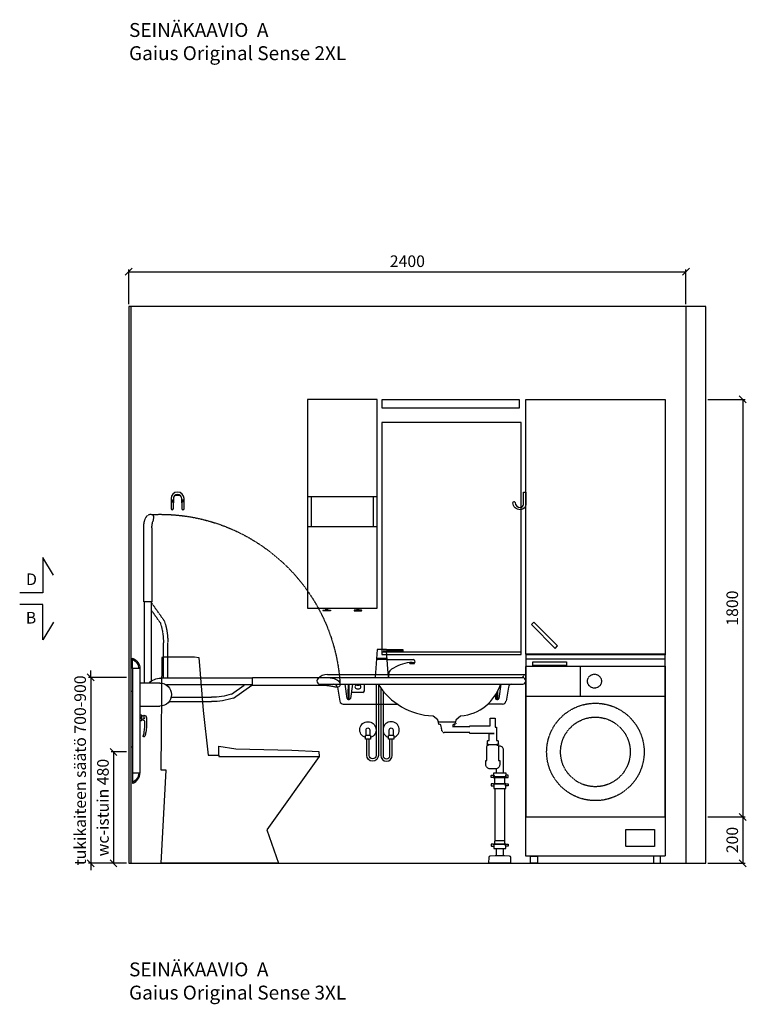
# Model space of a CAD drawing. Units: millimetres. Extents: x 30388 to 100331, y 9381 to 29066.
# Drawn here: x 37630 to 40760, y 9392 to 13637 of the extents above; entities that cross this region are included whole.
import ezdxf

# ---------------------------------------------------------------- set-up
doc = ezdxf.new("R2010")
doc.units = ezdxf.units.MM
doc.header["$LTSCALE"] = 3
doc.linetypes.add('DASHED', pattern=[0.75, 0.5, -0.25])
for name, color, linetype in [('KORPINEN-block', 6, 'Continuous'), ('KORPINEN-block @ 1', 6, 'Continuous'), ('KORPINEN-dimension', 9, 'Continuous'), ('KORPINEN-info', 4, 'Continuous'), ('KORPINEN-laatat', 9, 'Continuous'), ('KORPINEN-pluming', 3, 'Continuous'), ('KORPINEN-water', 5, 'Continuous'), ('Layer1', 6, 'Continuous')]:
    doc.layers.add(name, color=color, linetype=linetype)
doc.styles.get("Standard").update_dxf_attribs({"font": 'arial.ttf', "height": 50})
doc.dimstyles.new('GAIUS', dxfattribs={"dimscale": 10, "dimtxt": 50, "dimasz": 3, "dimexe": 1, "dimexo": 1, "dimgap": 2, "dimtad": 1, "dimdec": 0, "dimzin": 0, "dimdsep": 46, "dimtxsty": 'Standard', "dimblk1": 'OBLIQUE', "dimblk2": 'OBLIQUE', "dimsah": 1, "dimcen": 0, "dimclrt": 7, "dimadec": 0, "dimazin": 0, "dimtfac": 1, "dimtdec": 0, "dimtix": 1, "dimtmove": 0, "dimatfit": 3, "dimldrblk": 'OBLIQUE', "dimfxl": 5, "dimtolj": 1, "dimtzin": 0, "dimarcsym": 0})

# ---------------------------------------------------------------- blocks, each defined once
blk = doc.blocks.new('6107 peili edestä')
for p, q in [((0, 1000), (-600, 1000)), ((0, 10), (-600, 10))]:
    blk.add_line(p, q)
for points in [[(-600, 0), (0, 0), (0, 1000)], [(-600, 1000), (-600, 0)]]:
    blk.add_lwpolyline(points)
blk = doc.blocks.new('B_37212S')
blk.add_line((247.1, 466), (247.1, 460))
at = {"linetype": 'Continuous'}
blk.add_line((247.1, 460), (680, 460), dxfattribs=at)
blk.add_lwpolyline([(247.1, 466), (248.5, 505), (321.5, 493.6), (562.7, 488), (678.9, 482), (680, 460), (454.8, 144.1), (505, 0), (0, 0), (21.5, 402), (0, 402), (3.7, 887.5), (5.8, 890), (142.7, 890), (161.6, 887.5), (180.2, 659.2), (201.4, 466)], close=True, dxfattribs=at)
blk = doc.blocks.new('_OBLIQUE')
at = {"color": 0, "linetype": 'ByBlock'}
blk.add_line((-0.5, -0.5), (0.5, 0.5), dxfattribs=at)
blk = doc.blocks.new('*D70')
at = {"layer": 'DEFPOINTS', "color": 0, "transparency": 16777216}
for p in [(40585, 12000), (40585, 10200), (40745, 10200)]:
    blk.add_point(p, dxfattribs=at)
at = {"layer": 'KORPINEN-dimension', "color": 0, "lineweight": -2, "transparency": 16777216}
for p, q in [((40595, 12000), (40755, 12000)), ((40745, 12000), (40745, 10200)), ((40595, 10200), (40755, 10200))]:
    blk.add_line(p, q, dxfattribs=at)
at = {"layer": 'KORPINEN-dimension', "color": 0, "lineweight": -2, "transparency": 16777216, "xscale": 30, "yscale": 30, "zscale": 30}
for p, rotation in [((40745, 12000), 90), ((40745, 10200), 270)]:
    blk.add_blockref('_OBLIQUE', p, dxfattribs=dict(at, rotation=rotation))
at = {"layer": 'KORPINEN-dimension', "color": 7, "transparency": 16777216, "insert": (40699.5, 11100), "char_height": 50, "attachment_point": 5, "rotation": 90}
blk.add_mtext('\\A1;1800', dxfattribs=at)
blk = doc.blocks.new('*D71')
at = {"layer": 'DEFPOINTS', "color": 0, "transparency": 16777216}
for p in [(40585, 10200), (40585, 10000), (40745, 10000)]:
    blk.add_point(p, dxfattribs=at)
at = {"layer": 'KORPINEN-dimension', "color": 0, "lineweight": -2, "transparency": 16777216}
for p, q in [((40595, 10200), (40755, 10200)), ((40745, 10200), (40745, 10000)), ((40595, 10000), (40755, 10000))]:
    blk.add_line(p, q, dxfattribs=at)
at = {"layer": 'KORPINEN-dimension', "color": 0, "lineweight": -2, "transparency": 16777216, "xscale": 30, "yscale": 30, "zscale": 30}
for p, rotation in [((40745, 10200), 90), ((40745, 10000), 270)]:
    blk.add_blockref('_OBLIQUE', p, dxfattribs=dict(at, rotation=rotation))
at = {"layer": 'KORPINEN-dimension', "color": 7, "transparency": 16777216, "insert": (40699.5, 10100), "char_height": 50, "attachment_point": 5, "rotation": 90}
blk.add_mtext('\\A1;200', dxfattribs=at)
blk = doc.blocks.new('KOR-annostelijavipu_JUL')
at = {"layer": 'KORPINEN-block'}
for p, q in [((-87, -8.5), (-87, 0)), ((-84, -8.5), (-84, 0)), ((-82, -8.5), (-82, 0)), ((-79, -8.5), (-79, 0))]:
    blk.add_line(p, q, dxfattribs=at)
blk.add_lwpolyline([(-68, -8.5), (-98, -8.5, 1), (-98, -11.5), (-68, -11.5, 1)], format="xyb", close=True, dxfattribs=at)
blk = doc.blocks.new('KOR-6320_FAS-FR-R')
at = {"layer": 'KORPINEN-block'}
for p, q in [((0, 480), (-300, 480)), ((-284, 480), (-284, 350)), ((-16, 350), (-16, 480)), ((0, 350), (-300, 350))]:
    blk.add_line(p, q, dxfattribs=at)
blk.add_lwpolyline([(-300, 0), (0, 0), (0, 900), (-300, 900)], close=True, dxfattribs=at)
at = {"layer": 'KORPINEN-block', "xscale": -1}
blk.add_blockref('KOR-annostelijavipu_JUL', (-300, 0), dxfattribs=at)
at = {"layer": 'KORPINEN-block'}
blk.add_blockref('KOR-annostelijavipu_JUL', (0, 0), dxfattribs=at)
blk = doc.blocks.new('KOR-1907-1908-1919_FAS-SI')
at = {"layer": 'KORPINEN-block'}
blk.add_lwpolyline([(-22.9, -76, -0.400686), (-55.9, -45.5), (-53.3, -40.4), (-49.4, -40.1), (-46.1, -44.9, 0.3977), (-23, -66, 0.414214), (-10, -53), (-10, 0), (0, 0), (0, -53, -0.412498), (-22.9, -76)], format="xyb", dxfattribs=at)
blk = doc.blocks.new('KOR-1907-1908-1919_FAS-FR')
at = {"layer": 'KORPINEN-block'}
for points in [[(28, -46), (28, -28, 1), (-28, -28), (-28, -46)], [(18, -46), (18, -28, 1), (-18, -28), (-18, -46)]]:
    blk.add_lwpolyline(points, format="xyb", dxfattribs=at)
for points in [[(-18, -71), (-18, -46, 1), (-28, -46), (-28, -71, 1)], [(28, -71), (28, -46, 1), (18, -46), (18, -71, 1)]]:
    blk.add_lwpolyline(points, format="xyb", close=True, dxfattribs=at)
at = {"layer": 'KORPINEN-block', "color": 8}
for centre in [(-23, -35), (23, -35)]:
    blk.add_circle(centre, 2, dxfattribs=at)
blk = doc.blocks.new('KOR-vedin-kaarivaakaan-ovessa_JUL')
at = {"layer": 'KORPINEN-block'}
blk.add_line((30, 30), (175, 30), dxfattribs=at)
blk.add_lwpolyline([(30, 30), (175, 30), (175, 45), (30, 45)], close=True, dxfattribs=at)
blk = doc.blocks.new('KOR-vedin-kaarivinossa_JUL')
at = {"layer": 'KORPINEN-block'}
blk.add_lwpolyline([(137.3, 34.7), (34.7, 137.3), (24.1, 126.7), (126.7, 24.1)], close=True, dxfattribs=at)
blk = doc.blocks.new('KOR-63020_FAS-FR-R')
at = {"layer": 'KORPINEN-block', "color": 8}
for p, q in [((-600, 702), (-600, 698)), ((0, 702), (0, 698))]:
    blk.add_line(p, q, dxfattribs=at)
at = {"layer": 'KORPINEN-block'}
for points in [[(-600, 702), (-600, 1800), (0, 1800), (0, 702), (-600, 702)], [(0, 698), (-600, 698), (-600, 0), (0, 0), (0, 698)]]:
    blk.add_lwpolyline(points, dxfattribs=at)
blk.add_blockref('KOR-vedin-kaarivinossa_JUL', (-600, 702), dxfattribs=at)
at = {"layer": 'KORPINEN-block', "xscale": -1, "rotation": 180}
blk.add_blockref('KOR-vedin-kaarivaakaan-ovessa_JUL', (-600, 698), dxfattribs=at)
blk = doc.blocks.new('pyykinpesukone')
at = {"color": 8, "linetype": 'DASHED'}
for p, q in [((-364, 720), (-364, 850)), ((-600, 720), (0, 720))]:
    blk.add_line(p, q, dxfattribs=at)
for points in [[(-600, 850), (0, 850), (0, 880), (-600, 880)], [(0, 30), (-600, 30), (-600, 850), (0, 850)], [(-45, 72), (-169, 72), (-169, 145), (-45, 145)], [(-580, 30), (-550, 30), (-550, 0), (-580, 0)], [(-20, 30), (-50, 30), (-50, 0), (-20, 0)]]:
    blk.add_lwpolyline(points, close=True, dxfattribs=at)
for centre, radius in [((-304, 785), 30), ((-300, 480), 210), ((-300, 480), 150)]:
    blk.add_circle(centre, radius, dxfattribs=at)
blk = doc.blocks.new('*D244')
at = {"layer": 'DEFPOINTS', "color": 0, "transparency": 16777216}
for p in [(40500, 12550), (38100, 12400), (40500, 12400)]:
    blk.add_point(p, dxfattribs=at)
at = {"layer": 'KORPINEN-dimension', "color": 0, "lineweight": -2, "transparency": 16777216}
for p, q in [((38100, 12410), (38100, 12560)), ((38100, 12550), (40500, 12550)), ((40500, 12410), (40500, 12560))]:
    blk.add_line(p, q, dxfattribs=at)
at = {"layer": 'KORPINEN-dimension', "color": 0, "lineweight": -2, "transparency": 16777216, "xscale": 30, "yscale": 30, "zscale": 30, "rotation": 180}
blk.add_blockref('_OBLIQUE', (38100, 12550), dxfattribs=at)
at = {"layer": 'KORPINEN-dimension', "color": 0, "lineweight": -2, "transparency": 16777216, "xscale": 30, "yscale": 30, "zscale": 30}
blk.add_blockref('_OBLIQUE', (40500, 12550), dxfattribs=at)
at = {"layer": 'KORPINEN-dimension', "color": 7, "transparency": 16777216, "insert": (39300, 12595.5), "char_height": 50, "attachment_point": 5}
blk.add_mtext('\\A1;2400', dxfattribs=at)
blk = doc.blocks.new('KOR-X300_FAS')
at = {"layer": 'KORPINEN-pluming'}
for p, q in [((-26, 0), (26, 0)), ((-26, -10.5), (-26, 0)), ((26, 0), (26, -10.5)), ((26, -20), (-26, -20)), ((-22, -20), (-22, -47)), ((22, -47), (22, -20)), ((26, -47), (-26, -47)), ((-26, -56.5), (-26, -67)), ((-26, -67), (26, -67)), ((26, -67), (26, -56.5)), ((26, -307), (-26, -307)), ((-26, -316.5), (-26, -327)), ((-26, -327), (26, -327)), ((26, -327), (26, -316.5))]:
    blk.add_line(p, q, dxfattribs=at)
for points in [[(-29, -20), (-37, -20), (-37, -11.5), (-36, -10.5), (-26, -10.5), (-24.5, -11.5), (-24.5, -16.5, -0.414214), (-25.5, -17.5)], [(29, -20), (37, -20), (37, -11.5), (36, -10.5), (26, -10.5), (24.5, -11.5), (24.5, -16.5, 0.414214), (25.5, -17.5)], [(-29, -47), (-37, -47), (-37, -55.5), (-36, -56.5), (-26, -56.5), (-24.5, -55.5), (-24.5, -50.5, 0.414214), (-25.5, -49.5)], [(29, -47), (37, -47), (37, -55.5), (36, -56.5), (26, -56.5), (24.5, -55.5), (24.5, -50.5, -0.414214), (25.5, -49.5)], [(-29, -307), (-37, -307), (-37, -315.5), (-36, -316.5), (-26, -316.5), (-24.5, -315.5), (-24.5, -310.5, 0.414214), (-25.5, -309.5)], [(29, -307), (37, -307), (37, -315.5), (36, -316.5), (26, -316.5), (24.5, -315.5), (24.5, -310.5, -0.414214), (25.5, -309.5)]]:
    blk.add_lwpolyline(points, format="xyb", dxfattribs=at)
for points in [[(-29, -20), (29, -20), (29, -18.5, 0.414214), (28, -17.5), (-28, -17.5, 0.414214), (-29, -18.5)], [(-29, -47), (29, -47), (29, -48.5, -0.414214), (28, -49.5), (-28, -49.5, -0.414214), (-29, -48.5)], [(-29, -307), (29, -307), (29, -308.5, -0.414214), (28, -309.5), (-28, -309.5, -0.414214), (-29, -308.5)]]:
    blk.add_lwpolyline(points, format="xyb", close=True, dxfattribs=at)
for points in [[(20, -67), (20, -294), (-20, -294), (-20, -67)], [(22, -307), (22, -296), (20, -294), (-20, -294), (-22, -296), (-22, -307)]]:
    blk.add_lwpolyline(points, dxfattribs=at)
blk = doc.blocks.new('KOR-WW1_FR')
at = {"layer": 'KORPINEN-water'}
blk.add_line((-11, -25), (11, -25), dxfattribs=at)
blk.add_lwpolyline([(8, -25), (8, 0, 1), (-8, 0), (-8, -25)], format="xyb", dxfattribs=at)
blk.add_lwpolyline([(-11, -25), (-11, -40), (11, -40), (11, -25)], dxfattribs=at)
blk.add_arc((0, 0), 35, 288.3177, 251.6823, dxfattribs=at)
blk = doc.blocks.new('KOR-tap_FASADE')
at = {"layer": 'KORPINEN-water'}
for p, q in [((90, 114.3), (5, 114.3)), ((20, 121.3), (90, 121.3)), ((90, 121.3), (90, 114.3)), ((22.8, 82.8), (-22.8, 82.8)), ((22.8, 77.8), (-22.8, 77.8)), ((22.8, 77.8), (136.1, 77.8)), ((130, 65), (120, 65)), ((120, 65), (120, 60.9)), ((120, 60.9), (120, 65)), ((120, 60.9), (140, 60.9)), ((130, 65), (142, 65)), ((140, 60.9), (140, 65)), ((141, 73.7), (142, 65)), ((-28.7, 0), (28.7, 0))]:
    blk.add_line(p, q, dxfattribs=at)
for points in [[(20, 121.3), (-20, 121.3), (-28.7, 0)], [(28.7, 0), (20.5, 114.3)]]:
    blk.add_lwpolyline(points, dxfattribs=at)
for centre, radius, start, end in [((138.7, -105.8), 171.8, 96.2535, 124.4636), ((136.1, 72.8), 5, 10.6271, 90), ((120.2, 4.3), 91.7, 170.3688, 182.6584), ((58.3, 11.5), 29.6, 124.1773, 164.1867)]:
    blk.add_arc(centre, radius, start, end, dxfattribs=at)
blk = doc.blocks.new('KOR-62033_FRONT')
at = {"layer": 'KORPINEN-block'}
for p, q in [((-854.5, 813.2), (-3, 813.2)), ((0, 810.2), (0, 787.3)), ((-887, 800.2), (-13, 800.2)), ((-887, 772.2), (-13, 772.2)), ((-779.3, 772.2), (-770.1, 710)), ((-746.7, 772.2), (-755.7, 710.9)), ((-728, 768.2), (-718, 768.2)), ((-695, 743.5), (-695, 772.2)), ((-106.7, 772.2), (-115.7, 710.9)), ((-811.7, 759.8), (-801, 698.6)), ((-702, 736.5), (-751.9, 736.5)), ((-728, 752.2), (-718, 752.2)), ((-132.1, 723.5), (-130.1, 710)), ((-74.3, 759.8), (-85.1, 698.6)), ((-786.2, 686.2), (-552.7, 686.2)), ((-765.3, 705.9), (-760.7, 705.9)), ((-99.9, 686.2), (-163.6, 686.2)), ((-125.3, 705.9), (-120.7, 705.9)), ((-379.2, 617.9), (-398.7, 634.2)), ((-378.3, 616), (-378.2, 612.8)), ((-375.2, 610), (-304.5, 610)), ((-301.4, 616), (-301.6, 612.8)), ((-281, 634.3), (-300.3, 618.1))]:
    blk.add_line(p, q, dxfattribs=at)
for centre, radius, start, end in [((-855.1, 756.2), 57, 89.4276, 134.3794), ((-20.4, 812.2), 12, 270.1228, 349.8844), ((-5.2, 809.8), 3.4, 85.0231, 174.8225), ((-3, 810.2), 3, 0, 90), ((-886, 786.2), 14, 94.2412, 265.7588), ((-826.7, 757), 15.2, 10.504, 89.4952), ((252.8, 738.6), 1018.7, 178.1172, 181.8413), ((-1842.7, 740.1), 1082.6, 358.1901, 1.6989), ((-728, 760.2), 8, 90, 270), ((-718, 760.2), 8, 270, 90), ((-385.9, 931.5), 296.9, 212.45, 267.1972), ((-297.4, 832), 197.9, 275.2329, 342.4043), ((-59.5, 757.2), 15, 90, 170.0021), ((-14, 786.2), 14, 274.037, 85.963), ((-702, 743.5), 7, 270, 0), ((892.8, 738.6), 1018.7, 180.264, 181.8413), ((-1202.7, 740.1), 1082.6, 358.1901, 0.2417), ((-786, 701.4), 15.2, 190.5562, 269.4446), ((-764.5, 711.6), 5.76, 195.9285, 262.4559), ((-761.2, 711.4), 5.54, 275.5699, 354.7475), ((-124.5, 711.6), 5.76, 195.9285, 262.4559), ((-121.3, 711.4), 5.54, 275.5699, 354.7475), ((-100.1, 701.4), 15.2, 270.7164, 349.2829), ((-400.7, 631.9), 3.06, 48.2624, 83.7402), ((-381.3, 615.8), 2.92, 2.9225, 44.7803), ((-375.1, 613), 3.03, 184.0323, 269.4651), ((-304.6, 613), 3.02, 270.4288, 356.0738), ((-298.2, 615.7), 3.18, 131.3718, 175.131), ((-279, 631.9), 3.08, 95.8995, 128.8316)]:
    blk.add_arc(centre, radius, start, end, dxfattribs=at)
at = {"layer": 'KORPINEN-pluming'}
blk.add_line((-160.1, 512), (-124.1, 512), dxfattribs=at)
at = {"layer": 'KORPINEN-pluming', "linetype": 'DASHED'}
blk.add_lwpolyline([(-135.4, 559), (-240.4, 559), (-240.4, 563), (-351.1, 563, -0.3601), (-360.9, 571.1), (-365.9, 597), (-373.9, 599), (-373.9, 604), (-375.9, 604), (-375.9, 609, -0.414214), (-374.9, 610), (-304.9, 610, -0.414214), (-303.9, 609), (-303.9, 604), (-305.9, 604), (-305.9, 599), (-313.9, 597), (-314.9, 589), (-240.4, 589), (-240.4, 593), (-169.4, 593)], format="xyb", dxfattribs=at)
at = {"layer": 'KORPINEN-pluming'}
for points in [[(-169.4, 593), (-153.1, 593), (-153.1, 626), (-131.1, 626), (-131.1, 587, -0.052101), (-129.6, 586), (-126.1, 586), (-126.1, 529), (-122.1, 529, -0.414214), (-119.1, 526), (-119.1, 515), (-118.1, 515), (-118.1, 512), (-124.1, 512), (-124.1, 509), (-122.1, 509, -0.414214), (-117.1, 504), (-117.1, 443), (-112.1, 443), (-112.1, 425, -0.414214), (-130.1, 407), (-154.1, 407, -0.414214), (-172.1, 425), (-172.1, 443), (-167.1, 443), (-167.1, 504, -0.414214), (-162.1, 509), (-160.1, 509), (-160.1, 512), (-166.1, 512), (-166.1, 515), (-165.1, 515), (-165.1, 526, -0.414214), (-162.1, 529), (-158.1, 529), (-158.1, 559), (-135.4, 559)], [(-96.1, 390), (-96.1, 488.5, 0.414214), (-112.1, 504.5), (-117.2, 504.5)]]:
    blk.add_lwpolyline(points, format="xyb", dxfattribs=at)
for points in [[(-128.1, 407.5), (-128.1, 390)], [(-128.1, 63), (-128.1, 34)], [(-96.1, 34), (-96.1, 63)]]:
    blk.add_lwpolyline(points, dxfattribs=at)
blk.add_lwpolyline([(-132.1, 34), (-128.1, 34), (-96.1, 34), (-92.1, 34), (-71.5, 32.4, -0.38292), (-66, 26.6), (-65.1, 0), (-159.1, 0), (-158.3, 26.6, -0.38292), (-152.8, 32.4)], format="xyb", close=True, dxfattribs=at)
at = {"layer": 'KORPINEN-water'}
blk.add_line((-568.9, 550.2), (-590.9, 550.2), dxfattribs=at)
for points in [[(-634.9, 769.9), (-634.9, 465.2, -1), (-684.9, 465.2), (-684.9, 535.2)], [(-644.9, 772.2), (-644.9, 465.2, -1), (-674.9, 465.2), (-674.9, 535.2)], [(-624.9, 755.4), (-624.9, 465.2, 1), (-574.9, 465.2), (-574.9, 535.2)], [(-614.9, 742.6), (-614.9, 465.2, 1), (-584.9, 465.2), (-584.9, 535.2)], [(-587.9, 550.2), (-587.9, 575.2, -1), (-571.9, 575.2), (-571.9, 550.2)]]:
    blk.add_lwpolyline(points, format="xyb", dxfattribs=at)
blk.add_lwpolyline([(-568.9, 550.2), (-568.9, 535.2), (-590.9, 535.2), (-590.9, 550.2)], dxfattribs=at)
for centre, start, end in [((-579.9, 575.2), 288.3177, 251.6823), ((-278.3, 575.2), 140.0812, 149.9456), ((-278.3, 575.2), 124.6275, 127.8599)]:
    blk.add_arc(centre, 35, start, end, dxfattribs=at)
at = {"layer": 'KORPINEN-pluming'}
blk.add_blockref('KOR-X300_FAS', (-112.1, 390), dxfattribs=at)
at = {"layer": 'KORPINEN-water'}
blk.add_blockref('KOR-tap_FASADE', (-619.9, 800.2), dxfattribs=at)
at = {"layer": 'KORPINEN-water', "xscale": -1}
blk.add_blockref('KOR-WW1_FR', (-679.9, 575.2), dxfattribs=at)
at = {"layer": 'KORPINEN-block'}
for p in [(-751.9, 736.5), (-163.6, 686.2), (-375.2, 610)]:
    blk.add_text('Korpinen/Gaius', height=0.0075, dxfattribs=at).set_placement(p)
blk = doc.blocks.new('KOR-20204GRY_SIDE')
at = {"layer": 'KORPINEN-block'}
for p, q in [((-37.5, 839), (-37.5, 389)), ((-5.5, 839), (-5.5, 389)), ((-900, 771.6), (-900, 771.6)), ((-522.6, 798.4), (-128, 798.4)), ((-522.6, 768.6), (-151.7, 768.6)), ((-440.3, 712.1), (-519.6, 767.6)), ((-431.8, 729.2), (-486.7, 767.6)), ((-124, 777), (-37.5, 777)), ((-5.5, 740), (0, 740)), ((0, 500), (0, 740)), ((-172.8, 716.1), (-346.4, 716.1)), ((-164.1, 697.1), (-346.4, 697.1)), ((-37.5, 677), (-124, 677)), ((-5.5, 500), (0, 500)), ((-37.5, 389), (-5.5, 389))]:
    blk.add_line(p, q, dxfattribs=at)
for points in [[(-5.5, 883.5), (-6.2, 883.5, 0.098938), (-8.1, 883.1, 0.302767), (-37.5, 839), (-5.5, 839)], [(-889.9, 759, 0.032813), (-882.9, 759.1, 0.036067), (-869.2, 761.7, -0.023392), (-860.6, 763.4, -0.010565), (-844.6, 765.6, -0.001447), (-841, 766), (-524.1, 766, 0.414214), (-522.6, 767.5), (-522.6, 799.5, 0.414214), (-524.1, 801), (-845.9, 801, 0.018182), (-861, 799.3, 0.087822), (-886.2, 790.9, 0.046459), (-892.6, 786.7, 0.321183), (-898.9, 765.2, 0.287644)], [(-66, 627.3), (-66, 592.3, 0.027512), (-63.5, 565.2, 0.030946), (-58.7, 548.4, 0.076283), (-56.7, 545.3, 0.362823), (-54.1, 545), (-52.5, 546.1, 0.340483), (-51.8, 548.4, -0.030946), (-56.5, 565.2, -0.045905), (-59, 610.5, -0.341652), (-54.9, 616.1, 2.376258)], [(-5.5, 344.5), (-6.2, 344.5, -0.098938), (-8.1, 344.9, -0.302767), (-37.5, 389), (-5.5, 389)]]:
    blk.add_lwpolyline(points, format="xyb", close=True, dxfattribs=at)
blk.add_lwpolyline([(-46.5, 634.1, -0.383001), (-40.5, 639.5), (-37.5, 639.5), (-37.5, 614.5), (-40.5, 614.5, -0.394505), (-46.5, 620.1)], format="xyb", dxfattribs=at)
blk.add_circle((-54.9, 627.1), 4, dxfattribs=at)
for centre, radius, start, end in [((10.3, 839), 42.8, 111.6677, 179.9797), ((-124, 727), 50, 90, 180), ((-128, 727), 71.4, 44.4298, 90), ((-349.3, 982.4), 266.3, 251.9581, 270.6298), ((-124, 727), 50, 180, 270), ((-349.1, 981.6), 284.5, 251.293, 270.5357), ((10.3, 389), 42.8, 180.0203, 248.3323)]:
    blk.add_arc(centre, radius, start, end, dxfattribs=at)
at = {"layer": 'Layer1', "color": 8, "linetype": 'DASHED'}
for p, q in [((-142.9, 1044.9), (-87.4, 1124.2)), ((-86.4, 1127.2), (-86.4, 785)), ((-56.6, 1127.2), (-56.6, 777)), ((-125.8, 1036.4), (-87.4, 1091.3)), ((-157.9, 798.4), (-157.9, 951)), ((-138.9, 798.4), (-138.9, 951)), ((-157.9, 763.7), (-157.9, 768.6))]:
    blk.add_line(p, q, dxfattribs=at)
blk.add_lwpolyline([(-95.9, 1494.4, 0.032813), (-95.9, 1487.4, 0.036067), (-93.3, 1473.7, -0.023392), (-91.6, 1465.1, -0.010565), (-89.4, 1449.2, -0.001447), (-89, 1445.5), (-89, 1128.7, 0.414214), (-87.5, 1127.2), (-55.5, 1127.2, 0.414214), (-54, 1128.7), (-54, 1450.5, 0.018182), (-55.7, 1465.6, 0.087822), (-64.1, 1490.7, 0.046459), (-68.2, 1497.2, 0.321183), (-89.8, 1503.5, 0.287644)], format="xyb", close=True, dxfattribs=at)
for centre, radius, start, end in [((-124, 727), 777.3, 87.474, 176.7082), ((126.6, 953.7), 284.5, 161.293, 180.5357), ((127.4, 953.9), 266.3, 161.9581, 180.6298)]:
    blk.add_arc(centre, radius, start, end, dxfattribs=at)
blk = doc.blocks.new('*D668')
at = {"layer": 'DEFPOINTS', "color": 0, "transparency": 16777216}
for p in [(38100, 10480), (38034, 10000), (38100, 10000)]:
    blk.add_point(p, dxfattribs=at)
at = {"layer": 'KORPINEN-dimension', "color": 0, "lineweight": -2, "transparency": 16777216}
for p, q in [((38090, 10480), (38024, 10480)), ((38034, 10480), (38034, 10000)), ((38090, 10000), (38024, 10000))]:
    blk.add_line(p, q, dxfattribs=at)
at = {"layer": 'KORPINEN-dimension', "color": 0, "lineweight": -2, "transparency": 16777216, "xscale": 30, "yscale": 30, "zscale": 30}
for p, rotation in [((38034, 10480), 90), ((38034, 10000), 270)]:
    blk.add_blockref('_OBLIQUE', p, dxfattribs=dict(at, rotation=rotation))
at = {"layer": 'KORPINEN-dimension', "color": 7, "transparency": 16777216, "insert": (37988.5, 10240), "char_height": 50, "attachment_point": 5, "rotation": 90}
blk.add_mtext('\\A1;wc-istuin 480', dxfattribs=at)
blk = doc.blocks.new('*D669')
at = {"layer": 'DEFPOINTS', "color": 0, "transparency": 16777216}
for p in [(38100, 10801), (37936, 10000), (38100, 10000)]:
    blk.add_point(p, dxfattribs=at)
at = {"layer": 'KORPINEN-dimension', "color": 0, "lineweight": -2, "transparency": 16777216}
for p, q in [((37936, 10801), (37936, 10831)), ((38090, 10801), (37926, 10801)), ((37936, 10801), (37936, 10000)), ((38090, 10000), (37926, 10000)), ((37936, 10000), (37936, 9970))]:
    blk.add_line(p, q, dxfattribs=at)
at = {"layer": 'KORPINEN-dimension', "color": 0, "lineweight": -2, "transparency": 16777216, "xscale": 30, "yscale": 30, "zscale": 30}
for p, rotation in [((37936, 10801), 270), ((37936, 10000), 90)]:
    blk.add_blockref('_OBLIQUE', p, dxfattribs=dict(at, rotation=rotation))
at = {"layer": 'KORPINEN-dimension', "color": 7, "transparency": 16777216, "insert": (37890.4, 10400.5), "char_height": 50, "attachment_point": 5, "rotation": 90}
blk.add_mtext('\\A1;tukikaiteen säätö 700-900', dxfattribs=at)
blk = doc.blocks.new('KOR-ML501X-590_FAS-FR')
at = {"layer": 'KORPINEN-block'}
blk.add_lwpolyline([(-295, 0), (295, 0), (295, -38), (-295, -38), (-295, 0)], dxfattribs=at)

msp = doc.modelspace()

# ---------------------------------------------------------------- linework, layer by layer
at = {"layer": 'KORPINEN-info', "color": 9, "linetype": 'DASHED'}
msp.add_line((40500, 12400), (40500, 10000), dxfattribs=at)
at = {"layer": 'KORPINEN-info', "color": 9}
msp.add_line((40585, 10000), (40585, 12400), dxfattribs=at)
at = {"layer": 'KORPINEN-info', "color": 2}
msp.add_lwpolyline([(40585, 12400), (40500, 12400), (40500, 12400), (38100, 12400), (38100, 10000), (40585, 10000)], dxfattribs=at)
at = {"layer": 'KORPINEN-info', "color": 7}
for points in [[(37775.5, 11242), (37730, 11317.9), (37730, 11165.6), (37630, 11165.6)], [(37775.5, 11039.2), (37730, 10963.3), (37730, 11115.6), (37630, 11115.6)]]:
    msp.add_lwpolyline(points, dxfattribs=at)
at = {"layer": 'KORPINEN-laatat'}
for p, q in [((38110, 10000), (38110, 12400)), ((38300.6, 11587.5), (38318.9, 11587.5)), ((38110, 10000), (38240, 10000)), ((38745, 10000), (39513, 10000)), ((39607, 10000), (40110, 10000)), ((40110.3, 10000), (40490, 10000))]:
    msp.add_line(p, q, dxfattribs=at)

# ---------------------------------------------------------------- block references
at = {"layer": 'KORPINEN-block'}
for name, p in [('KOR-6320_FAS-FR-R', (39170, 11100)), ('KOR-ML501X-590_FAS-FR', (39486.3, 12000)), ('KOR-63020_FAS-FR-R', (40410, 10200)), ('6107 peili edestä', (39790, 10900)), ('KOR-1907-1908-1919_FAS-FR', (38309.8, 11600)), ('KOR-1907-1908-1919_FAS-SI', (39810, 11600)), ('B_37212S', (38240, 10000)), ('pyykinpesukone', (40410, 10000))]:
    msp.add_blockref(name, p, dxfattribs=at)
at = {"layer": 'KORPINEN-block', "xscale": -1}
msp.add_blockref('KOR-20204GRY_SIDE', (38110, 10000), dxfattribs=at)
at = {"layer": 'KORPINEN-block @ 1'}
msp.add_blockref('KOR-62033_FRONT', (39810, 10000), dxfattribs=at)

# ---------------------------------------------------------------- texts
at = {"layer": 'KORPINEN-info', "color": 7}
for s, p in [('D', (37657.5, 11199.3)), ('B', (37656.3, 11033.6))]:
    msp.add_text(s, height=50, dxfattribs=at).set_placement(p)
at = {"layer": 'KORPINEN-info', "color": 7, "char_height": 60, "attachment_point": 1}
for s, insert in [('SEINÄKAAVIO  A\\PGaius Original Sense 2XL', (38101, 13622.4)), ('SEINÄKAAVIO  A\\PGaius Original Sense 3XL', (38101, 9572.4))]:
    msp.add_mtext_dynamic_manual_height_columns(s, width=1397.597, gutter_width=12.5, heights=[0], dxfattribs=dict(at, insert=insert))

# ---------------------------------------------------------------- dimensions: what is measured, and where the dimension line sits
at = {"layer": 'KORPINEN-dimension'}
dim = msp.add_linear_dim(base=(40500, 12550), p1=(38100, 12400), p2=(40500, 12400), dimstyle='GAIUS', dxfattribs=at)
dim.commit()
dim.dimension.update_dxf_attribs({"geometry": '*D244', "text_midpoint": (39300, 12595.5)})
for base, p1, p2, picture, middle in [((40745, 10200), (40585, 12000), (40585, 10200), '*D70', (40699.5, 11100)), ((40745, 10000), (40585, 10200), (40585, 10000), '*D71', (40699.5, 10100))]:
    dim = msp.add_linear_dim(base=base, p1=p1, p2=p2, angle=90, dimstyle='GAIUS', dxfattribs=at)
    dim.commit()
    dim.dimension.update_dxf_attribs({"geometry": picture, "text_midpoint": middle})
for base, p1, text, picture, middle in [((37936, 10000), (38100, 10801), 'tukikaiteen säätö 700-900', '*D669', (37890.4, 10400.5)), ((38034, 10000), (38100, 10480), 'wc-istuin <>', '*D668', (37988.5, 10240))]:
    dim = msp.add_linear_dim(base=base, p1=p1, p2=(38100, 10000), angle=90, text=text, dimstyle='GAIUS', dxfattribs=at)
    dim.commit()
    dim.dimension.update_dxf_attribs({"geometry": picture, "text_midpoint": middle})

doc.saveas('drawing.dxf')
